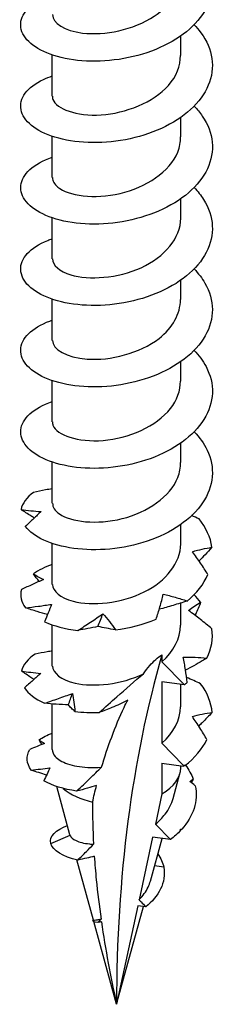
# Model space of a CAD drawing. Units: millimetres. Extents: x -13 to 35, y -151 to 0.
# Drawn here: x 28 to 33, y -151 to -125 of the extents above; entities that cross this region are included whole.
import ezdxf

# ---------------------------------------------------------------- set-up
doc = ezdxf.new("R2010")
doc.units = ezdxf.units.MM

# ---------------------------------------------------------------- blocks, each defined once
blk = doc.blocks.new('TTSFS50x70-ISO')
at = {"layer": ''}
for p, q in [((1.675, -3.836), (1.675, -3.329)), ((-1.675, -4.897), (-1.675, -3.825)), ((1.675, -5.959), (1.675, -5.452)), ((-1.675, -7.02), (-1.675, -5.948)), ((1.675, -8.082), (1.675, -7.575)), ((-1.675, -9.143), (-1.675, -8.071)), ((1.675, -10.205), (1.675, -9.698)), ((-1.675, -11.266), (-1.675, -10.194)), ((1.675, -12.328), (1.675, -11.821)), ((-1.675, -13.389), (-1.675, -12.317)), ((1.675, -14.45), (1.675, -13.944)), ((-1.675, -15.512), (-1.675, -14.44)), ((1.675, -16.573), (1.675, -16.067)), ((-1.675, -17.635), (-1.675, -16.563)), ((1.675, -18.696), (1.675, -18.115)), ((-1.675, -19.758), (-1.675, -18.686)), ((1.184, -19.463), (1.184, -19.645)), ((1.184, -19.645), (1.768, -20.244)), ((1.184, -20.169), (1.184, -21.768)), ((1.768, -20.244), (1.184, -20.169)), ((1.675, -20.819), (1.675, -20.232)), ((-1.675, -21.935), (-1.675, -20.746)), ((1.74, -22.338), (1.184, -21.768)), ((1.184, -22.292), (1.184, -23.092)), ((1.184, -22.292), (1.75, -22.365)), ((1.475, -23.213), (1.654, -22.559)), ((1.675, -22.408), (1.675, -22.355)), ((-1.214, -24.161), (-1.561, -22.898)), ((1.184, -23.092), (1.014, -23.88)), ((1.014, -23.88), (1.405, -24.28)), ((-1.717, -24.386), (-1.211, -24.169)), ((0.941, -24.221), (0.588, -25.853)), ((0.883, -25.363), (1.189, -24.253)), ((1.405, -24.28), (0.941, -24.221)), ((-0.602, -26.387), (-1.035, -24.811)), ((1.232, -25.003), (0.993, -24.967)), ((0.555, -26.007), (0, -28.577)), ((0, -28.577), (0.701, -26.025)), ((0.764, -26.033), (0.555, -26.007)), ((0, -28.577), (-0.592, -26.422))]:
    blk.add_line(p, q, dxfattribs=at)
for centre, major_axis, start_param, end_param in [((30.987, -46.467), (-21.911, 37.951), 0.508024, 0.785398), ((0, -22.408), (1.675, 0), 5.497787, 6.283185), ((0, -22.408), (1.675, 0), 3.73556, 4.329554)]:
    blk.add_ellipse(centre, major_axis=major_axis, ratio=0.57735, start_param=start_param, end_param=end_param, dxfattribs=at)
for points, knots in [([(1.675, -0.621), (1.866, -0.755), (2.03, -0.906), (2.326, -1.279), (2.434, -1.505), (2.522, -1.972), (2.5, -2.209), (2.329, -2.666), (2.182, -2.882), (1.779, -3.273), (1.528, -3.444), (0.955, -3.722), (0.639, -3.827), (-0.016, -3.964), (-0.349, -3.994), (-0.985, -3.982), (-1.282, -3.939), (-1.802, -3.794), (-2.019, -3.692), (-2.342, -3.449), (-2.445, -3.31), (-2.521, -3.021), (-2.495, -2.873), (-2.313, -2.596), (-2.161, -2.469), (-1.87, -2.321), (-1.776, -2.282), (-1.675, -2.248)], [0.72418, 0.72418, 0.72418, 0.72418, 0.802763, 0.802763, 0.903108, 0.903108, 1.003454, 1.003454, 1.103799, 1.103799, 1.204144, 1.204144, 1.30449, 1.30449, 1.404835, 1.404835, 1.50518, 1.50518, 1.605526, 1.605526, 1.705871, 1.705871, 1.806217, 1.806217, 1.906562, 1.906562, 1.948213, 1.948213, 1.948213, 1.948213]), ([(-1.673, -2.774), (-1.666, -2.986), (-1.365, -3.195), (-0.884, -3.253), (-0.322, -3.321), (0.45, -3.172), (0.985, -2.814), (1.41, -2.529), (1.664, -2.121), (1.671, -1.712)], [54.192473, 54.192473, 54.192473, 54.192473, 55.207254, 55.207254, 55.207254, 56.39187, 56.39187, 56.39187, 57.334066, 57.334066, 57.334066, 57.334066]), ([(2.022, -3.037), (2.087, -3.103), (2.147, -3.173), (2.356, -3.457), (2.454, -3.685), (2.521, -4.153), (2.488, -4.389), (2.297, -4.843), (2.14, -5.056), (1.72, -5.44), (1.462, -5.606), (0.879, -5.873), (0.56, -5.972), (-0.098, -6.097), (-0.429, -6.121), (-1.059, -6.097), (-1.352, -6.049), (-1.858, -5.893), (-2.066, -5.787), (-2.371, -5.538), (-2.463, -5.398), (-2.519, -5.107), (-2.481, -4.96), (-2.28, -4.687), (-2.118, -4.563), (-1.833, -4.429), (-1.756, -4.398), (-1.675, -4.371)], [2.37437, 2.37437, 2.37437, 2.37437, 2.408289, 2.408289, 2.508634, 2.508634, 2.608979, 2.608979, 2.709325, 2.709325, 2.80967, 2.80967, 2.910015, 2.910015, 3.010361, 3.010361, 3.110706, 3.110706, 3.211052, 3.211052, 3.311397, 3.311397, 3.411742, 3.411742, 3.512088, 3.512088, 3.545521, 3.545521, 3.545521, 3.545521]), ([(-1.674, -4.898), (-1.674, -4.927), (-1.67, -4.956), (-1.659, -4.984), (-1.567, -5.23), (-1.048, -5.429), (-0.404, -5.388), (0.239, -5.346), (0.965, -5.06), (1.354, -4.618), (1.561, -4.383), (1.666, -4.109), (1.667, -3.836)], [47.909288, 47.909288, 47.909288, 47.909288, 48.048272, 48.048272, 48.048272, 49.236793, 49.236793, 49.236793, 50.421844, 50.421844, 50.421844, 51.050881, 51.050881, 51.050881, 51.050881]), ([(2.022, -5.159), (2.103, -5.242), (2.175, -5.329), (2.384, -5.635), (2.472, -5.865), (2.517, -6.334), (2.474, -6.569), (2.262, -7.019), (2.096, -7.23), (1.66, -7.605), (1.395, -7.766), (0.802, -8.023), (0.48, -8.116), (-0.179, -8.228), (-0.509, -8.246), (-1.132, -8.21), (-1.42, -8.157), (-1.912, -7.992), (-2.112, -7.882), (-2.397, -7.628), (-2.479, -7.486), (-2.514, -7.194), (-2.466, -7.048), (-2.244, -6.778), (-2.073, -6.658), (-1.795, -6.537), (-1.736, -6.514), (-1.675, -6.493)], [3.971678, 3.971678, 3.971678, 3.971678, 4.013814, 4.013814, 4.11416, 4.11416, 4.214505, 4.214505, 4.314851, 4.314851, 4.415196, 4.415196, 4.515541, 4.515541, 4.615887, 4.615887, 4.716232, 4.716232, 4.816577, 4.816577, 4.916923, 4.916923, 5.017268, 5.017268, 5.117613, 5.117613, 5.142834, 5.142834, 5.142834, 5.142834]), ([(-1.668, -7.021), (-1.67, -7.107), (-1.626, -7.194), (-1.533, -7.27), (-1.261, -7.491), (-0.583, -7.595), (0.092, -7.437), (0.764, -7.279), (1.39, -6.864), (1.595, -6.358), (1.648, -6.228), (1.672, -6.094), (1.67, -5.96)], [41.626103, 41.626103, 41.626103, 41.626103, 42.04015, 42.04015, 42.04015, 43.251865, 43.251865, 43.251865, 44.458112, 44.458112, 44.458112, 44.767695, 44.767695, 44.767695, 44.767695]), ([(2.022, -7.282), (2.119, -7.382), (2.202, -7.486), (2.409, -7.813), (2.486, -8.045), (2.51, -8.515), (2.457, -8.749), (2.225, -9.195), (2.049, -9.402), (1.598, -9.769), (1.326, -9.925), (0.725, -10.171), (0.4, -10.258), (-0.26, -10.358), (-0.588, -10.369), (-1.205, -10.322), (-1.486, -10.263), (-1.964, -10.09), (-2.155, -9.976), (-2.421, -9.717), (-2.493, -9.573), (-2.506, -9.281), (-2.447, -9.136), (-2.206, -8.871), (-2.025, -8.753), (-1.757, -8.645), (-1.716, -8.63), (-1.675, -8.616)], [5.568984, 5.568984, 5.568984, 5.568984, 5.61934, 5.61934, 5.719686, 5.719686, 5.820031, 5.820031, 5.920376, 5.920376, 6.020722, 6.020722, 6.121067, 6.121067, 6.221412, 6.221412, 6.321758, 6.321758, 6.422103, 6.422103, 6.522449, 6.522449, 6.622794, 6.622794, 6.723139, 6.723139, 6.740152, 6.740152, 6.740152, 6.740152]), ([(-1.668, -9.143), (-1.664, -9.305), (-1.498, -9.468), (-1.192, -9.559), (-0.727, -9.698), (0.032, -9.653), (0.644, -9.372), (1.25, -9.094), (1.674, -8.593), (1.675, -8.082)], [35.342917, 35.342917, 35.342917, 35.342917, 36.121482, 36.121482, 36.121482, 37.308435, 37.308435, 37.308435, 38.48451, 38.48451, 38.48451, 38.48451]), ([(2.022, -9.405), (2.135, -9.521), (2.229, -9.643), (2.432, -9.992), (2.499, -10.225), (2.501, -10.695), (2.437, -10.928), (2.186, -11.37), (2.001, -11.574), (1.534, -11.932), (1.257, -12.083), (0.646, -12.317), (0.319, -12.398), (-0.341, -12.486), (-0.667, -12.492), (-1.275, -12.433), (-1.551, -12.369), (-2.014, -12.186), (-2.196, -12.07), (-2.443, -11.805), (-2.504, -11.66), (-2.496, -11.368), (-2.426, -11.224), (-2.165, -10.964), (-1.976, -10.85), (-1.718, -10.754), (-1.696, -10.747), (-1.675, -10.739)], [7.16629, 7.16629, 7.16629, 7.16629, 7.224866, 7.224866, 7.325211, 7.325211, 7.425557, 7.425557, 7.525902, 7.525902, 7.626247, 7.626247, 7.726593, 7.726593, 7.826938, 7.826938, 7.927284, 7.927284, 8.027629, 8.027629, 8.127974, 8.127974, 8.22832, 8.22832, 8.328665, 8.328665, 8.33748, 8.33748, 8.33748, 8.33748]), ([(-1.674, -11.266), (-1.669, -11.495), (-1.309, -11.718), (-0.765, -11.756), (-0.169, -11.797), (0.609, -11.606), (1.11, -11.215), (1.464, -10.939), (1.664, -10.571), (1.669, -10.204)], [29.059732, 29.059732, 29.059732, 29.059732, 30.156489, 30.156489, 30.156489, 31.354831, 31.354831, 31.354831, 32.201325, 32.201325, 32.201325, 32.201325]), ([(2.022, -11.528), (2.15, -11.66), (2.256, -11.801), (2.452, -12.171), (2.508, -12.405), (2.49, -12.875), (2.415, -13.107), (2.144, -13.544), (1.95, -13.744), (1.468, -14.094), (1.185, -14.24), (0.567, -14.462), (0.238, -14.537), (-0.421, -14.613), (-0.745, -14.612), (-1.345, -14.542), (-1.614, -14.473), (-2.062, -14.282), (-2.235, -14.162), (-2.462, -13.893), (-2.512, -13.747), (-2.483, -13.456), (-2.403, -13.313), (-2.122, -13.058), (-1.924, -12.947), (-1.678, -12.863), (-1.677, -12.863), (-1.675, -12.862)], [8.763598, 8.763598, 8.763598, 8.763598, 8.830392, 8.830392, 8.930737, 8.930737, 9.031083, 9.031083, 9.131428, 9.131428, 9.231773, 9.231773, 9.332119, 9.332119, 9.432464, 9.432464, 9.532809, 9.532809, 9.633155, 9.633155, 9.7335, 9.7335, 9.833845, 9.833845, 9.934191, 9.934191, 9.934818, 9.934818, 9.934818, 9.934818]), ([(-1.673, -13.389), (-1.674, -13.42), (-1.669, -13.451), (-1.657, -13.481), (-1.557, -13.731), (-1.013, -13.93), (-0.351, -13.875), (0.309, -13.821), (1.042, -13.509), (1.408, -13.045), (1.581, -12.826), (1.667, -12.577), (1.666, -12.328)], [22.776547, 22.776547, 22.776547, 22.776547, 22.924081, 22.924081, 22.924081, 24.136117, 24.136117, 24.136117, 25.345354, 25.345354, 25.345354, 25.918139, 25.918139, 25.918139, 25.918139]), ([(2.022, -13.651), (2.166, -13.799), (2.281, -13.959), (2.47, -14.351), (2.515, -14.586), (2.475, -15.055), (2.39, -15.286), (2.1, -15.717), (1.897, -15.914), (1.402, -16.255), (1.113, -16.395), (0.488, -16.606), (0.157, -16.675), (-0.501, -16.738), (-0.823, -16.731), (-1.413, -16.65), (-1.676, -16.576), (-2.108, -16.377), (-2.272, -16.254), (-2.375, -16.117), (-2.376, -16.116), (-2.376, -16.115)], [10.3609103, 10.3609103, 10.3609103, 10.3609103, 10.4359176, 10.4359176, 10.536263, 10.536263, 10.6366084, 10.6366084, 10.7369537, 10.7369537, 10.8372991, 10.8372991, 10.9376444, 10.9376444, 11.0379898, 11.0379898, 11.1383352, 11.1383352, 11.2386805, 11.2386805, 11.2391688, 11.2391688, 11.2391688, 11.2391688]), ([(-1.667, -15.512), (-1.669, -15.612), (-1.611, -15.711), (-1.49, -15.793), (-1.188, -15.999), (-0.513, -16.082), (0.145, -15.915), (0.802, -15.749), (1.403, -15.337), (1.599, -14.84), (1.649, -14.713), (1.672, -14.582), (1.67, -14.451)], [16.493361, 16.493361, 16.493361, 16.493361, 16.967656, 16.967656, 16.967656, 18.150648, 18.150648, 18.150648, 19.332889, 19.332889, 19.332889, 19.634954, 19.634954, 19.634954, 19.634954]), ([(-1.675, -15.136), (-1.733, -15.146), (-1.791, -15.156), (-1.954, -15.186), (-2.06, -15.207), (-2.164, -15.229)], [0.01468951, 0.01468951, 0.01468951, 0.01468951, 0.03238234, 0.03238234, 0.0647611, 0.0647611, 0.0647611, 0.0647611]), ([(-2.491, -15.678), (-2.407, -15.689), (-2.321, -15.699), (-2.146, -15.717), (-2.057, -15.724), (-1.966, -15.73)], [0, 0, 0, 0, 0.03948176, 0.03948176, 0.07899643, 0.07899643, 0.07899643, 0.07899643]), ([(-2.147, -15.899), (-2.176, -15.881), (-2.205, -15.862), (-2.318, -15.789), (-2.404, -15.734), (-2.491, -15.678)], [0.02132418, 0.02132418, 0.02132418, 0.02132418, 0.03238234, 0.03238234, 0.0647611, 0.0647611, 0.0647611, 0.0647611]), ([(-1.966, -15.73), (-2.032, -15.791), (-2.099, -15.854), (-2.236, -15.983), (-2.306, -16.049), (-2.376, -16.115)], [0, 0, 0, 0, 0.03238234, 0.03238234, 0.0647611, 0.0647611, 0.0647611, 0.0647611]), ([(-1.669, -17.634), (-1.664, -17.808), (-1.472, -17.981), (-1.13, -18.068), (-0.641, -18.193), (0.126, -18.124), (0.724, -17.825), (1.29, -17.542), (1.671, -17.061), (1.675, -16.573)], [10.210176, 10.210176, 10.210176, 10.210176, 11.040634, 11.040634, 11.040634, 12.227722, 12.227722, 12.227722, 13.351769, 13.351769, 13.351769, 13.351769]), ([(1.983, -16.777), (2.065, -16.751), (2.149, -16.728), (2.317, -16.69), (2.402, -16.675), (2.488, -16.662)], [0, 0, 0, 0, 0.03238234, 0.03238234, 0.0647611, 0.0647611, 0.0647611, 0.0647611]), ([(2.488, -16.662), (2.43, -16.727), (2.371, -16.791), (2.259, -16.909), (2.206, -16.964), (2.153, -17.018)], [0, 0, 0, 0, 0.02776831, 0.02776831, 0.05176007, 0.05176007, 0.05176007, 0.05176007]), ([(2.384, -17.373), (2.322, -17.272), (2.257, -17.172), (2.123, -16.974), (2.054, -16.875), (1.983, -16.777)], [0, 0, 0, 0, 0.03948176, 0.03948176, 0.07899643, 0.07899643, 0.07899643, 0.07899643]), ([(-2.165, -17.352), (-2.126, -17.379), (-2.085, -17.405), (-1.999, -17.456), (-1.953, -17.481), (-1.905, -17.505)], [0, 0, 0, 0, 0.03948176, 0.03948176, 0.07899643, 0.07899643, 0.07899643, 0.07899643]), ([(-1.905, -17.505), (-2.001, -17.545), (-2.096, -17.587), (-2.289, -17.674), (-2.385, -17.718), (-2.482, -17.763)], [0, 0, 0, 0, 0.03238234, 0.03238234, 0.0647611, 0.0647611, 0.0647611, 0.0647611]), ([(1.031, -18.537), (1.068, -18.43), (1.101, -18.322), (1.164, -18.105), (1.193, -17.996), (1.219, -17.887)], [0, 0, 0, 0, 0.03948176, 0.03948176, 0.07899643, 0.07899643, 0.07899643, 0.07899643]), ([(1.219, -17.887), (1.324, -17.908), (1.429, -17.935), (1.637, -17.994), (1.74, -18.026), (1.842, -18.062)], [0, 0, 0, 0, 0.03238234, 0.03238234, 0.0647611, 0.0647611, 0.0647611, 0.0647611]), ([(-2.376, -18.239), (-2.264, -18.227), (-2.151, -18.213), (-1.924, -18.183), (-1.809, -18.167), (-1.693, -18.149)], [0, 0, 0, 0, 0.03948176, 0.03948176, 0.07899643, 0.07899643, 0.07899643, 0.07899643]), ([(-1.693, -18.149), (-1.721, -18.22), (-1.751, -18.295), (-1.813, -18.447), (-1.846, -18.526), (-1.881, -18.604)], [0, 0, 0, 0, 0.03238234, 0.03238234, 0.0647611, 0.0647611, 0.0647611, 0.0647611]), ([(1.842, -18.062), (1.72, -18.101), (1.598, -18.139), (1.355, -18.211), (1.234, -18.246), (1.114, -18.279)], [0, 0, 0, 0, 0.03948176, 0.03948176, 0.07873082, 0.07873082, 0.07873082, 0.07873082]), ([(1.879, -18.308), (1.928, -18.266), (1.979, -18.228), (2.084, -18.157), (2.138, -18.126), (2.193, -18.096)], [0, 0, 0, 0, 0.03238234, 0.03238234, 0.0647611, 0.0647611, 0.0647611, 0.0647611]), ([(2.193, -18.096), (2.152, -18.203), (2.109, -18.309), (2.059, -18.422), (2.056, -18.431), (2.052, -18.439)], [0, 0, 0, 0, 0.03948176, 0.03948176, 0.04252484, 0.04252484, 0.04252484, 0.04252484]), ([(-1.801, -18.418), (-1.89, -18.393), (-1.979, -18.366), (-2.171, -18.306), (-2.274, -18.272), (-2.376, -18.239)], [0.00442891, 0.00442891, 0.00442891, 0.00442891, 0.03238234, 0.03238234, 0.0647611, 0.0647611, 0.0647611, 0.0647611]), ([(-1.008, -18.827), (-0.896, -18.758), (-0.786, -18.687), (-0.569, -18.542), (-0.462, -18.468), (-0.355, -18.393)], [0, 0, 0, 0, 0.03948176, 0.03948176, 0.07899643, 0.07899643, 0.07899643, 0.07899643]), ([(-0.355, -18.393), (-0.297, -18.457), (-0.241, -18.525), (-0.132, -18.665), (-0.08, -18.738), (-0.029, -18.813)], [0, 0, 0, 0, 0.03238234, 0.03238234, 0.0647611, 0.0647611, 0.0647611, 0.0647611]), ([(2.488, -18.785), (2.389, -18.703), (2.289, -18.623), (2.086, -18.464), (1.983, -18.386), (1.879, -18.308)], [0, 0, 0, 0, 0.03948176, 0.03948176, 0.07899643, 0.07899643, 0.07899643, 0.07899643]), ([(-0.485, -18.725), (-0.575, -18.746), (-0.664, -18.764), (-0.838, -18.798), (-0.924, -18.813), (-1.008, -18.827)], [0, 0, 0, 0, 0.03238234, 0.03238234, 0.0647611, 0.0647611, 0.0647611, 0.0647611]), ([(-0.029, -18.813), (-0.11, -18.8), (-0.188, -18.786), (-0.34, -18.757), (-0.414, -18.741), (-0.485, -18.725)], [0, 0, 0, 0, 0.03948176, 0.03948176, 0.07899643, 0.07899643, 0.07899643, 0.07899643]), ([(-1.675, -19.368), (-1.719, -19.374), (-1.762, -19.381), (-1.911, -19.406), (-2.017, -19.425), (-2.121, -19.444)], [0.01908398, 0.01908398, 0.01908398, 0.01908398, 0.03238234, 0.03238234, 0.0647611, 0.0647611, 0.0647611, 0.0647611]), ([(0.701, -19.959), (0.753, -19.887), (0.809, -19.814), (0.918, -19.688), (0.97, -19.633), (1.076, -19.536), (1.13, -19.494), (1.184, -19.463)], [2.3143165, 2.3143165, 2.3143165, 2.3143165, 2.34074174, 2.34074174, 2.36371068, 2.36371068, 2.38667961, 2.38667961, 2.38667961, 2.38667961]), ([(-1.669, -19.757), (-1.663, -19.939), (-1.45, -20.121), (-1.077, -20.204), (-0.593, -20.311), (0.128, -20.239), (0.701, -19.959)], [3.926991, 3.926991, 3.926991, 3.926991, 4.799747, 4.799747, 4.799747, 5.929627, 5.929627, 5.929627, 5.929627]), ([(1.737, -19.524), (1.841, -19.522), (1.944, -19.523), (2.151, -19.533), (2.254, -19.542), (2.357, -19.553)], [0, 0, 0, 0, 0.03238234, 0.03238234, 0.0647611, 0.0647611, 0.0647611, 0.0647611]), ([(1.842, -20.185), (1.83, -20.075), (1.815, -19.965), (1.78, -19.744), (1.76, -19.634), (1.737, -19.524)], [0, 0, 0, 0, 0.03948176, 0.03948176, 0.07899643, 0.07899643, 0.07899643, 0.07899643]), ([(2.357, -19.553), (2.316, -19.577), (2.275, -19.601), (2.091, -19.708), (1.946, -19.789), (1.8, -19.868)], [0, 0, 0, 0, 0.01428325, 0.01428325, 0.06413363, 0.06413363, 0.06413363, 0.06413363]), ([(-2.482, -19.887), (-2.401, -19.899), (-2.318, -19.911), (-2.149, -19.932), (-2.063, -19.941), (-1.975, -19.949)], [0, 0, 0, 0, 0.03948176, 0.03948176, 0.07899643, 0.07899643, 0.07899643, 0.07899643]), ([(-2.156, -20.108), (-2.181, -20.091), (-2.206, -20.075), (-2.314, -20.002), (-2.398, -19.944), (-2.482, -19.887)], [0.02255394, 0.02255394, 0.02255394, 0.02255394, 0.03238234, 0.03238234, 0.0647611, 0.0647611, 0.0647611, 0.0647611]), ([(-1.975, -19.949), (-2.044, -20.008), (-2.114, -20.07), (-2.256, -20.197), (-2.328, -20.261), (-2.401, -20.326)], [0, 0, 0, 0, 0.03238234, 0.03238234, 0.0647611, 0.0647611, 0.0647611, 0.0647611]), ([(-0.454, -20.97), (-0.292, -20.826), (-0.141, -20.692), (0.23, -20.363), (0.486, -20.14), (0.701, -19.959)], [-0.1462853, -0.1462853, -0.1462853, -0.1462853, -0.0885407, -0.0885407, 0, 0, 0, 0]), ([(2.193, -20.219), (2.074, -20.163), (1.954, -20.109), (1.832, -20.054), (1.829, -20.053), (1.826, -20.052)], [0, 0, 0, 0, 0.03948176, 0.03948176, 0.04041723, 0.04041723, 0.04041723, 0.04041723]), ([(-1.881, -20.728), (-1.759, -20.688), (-1.637, -20.647), (-1.393, -20.561), (-1.271, -20.517), (-1.149, -20.471)], [0, 0, 0, 0, 0.03948176, 0.03948176, 0.07899643, 0.07899643, 0.07899643, 0.07899643]), ([(-1.149, -20.471), (-1.135, -20.544), (-1.122, -20.621), (-1.1, -20.778), (-1.091, -20.859), (-1.084, -20.941)], [0, 0, 0, 0, 0.03238234, 0.03238234, 0.0647611, 0.0647611, 0.0647611, 0.0647611]), ([(-1.255, -20.772), (-1.361, -20.768), (-1.466, -20.762), (-1.675, -20.746), (-1.778, -20.737), (-1.881, -20.728)], [0, 0, 0, 0, 0.03238234, 0.03238234, 0.0647611, 0.0647611, 0.0647611, 0.0647611]), ([(-1.084, -20.941), (-1.118, -20.913), (-1.149, -20.885), (-1.206, -20.829), (-1.232, -20.801), (-1.255, -20.772)], [0, 0, 0, 0, 0.03948176, 0.03948176, 0.07899643, 0.07899643, 0.07899643, 0.07899643]), ([(0.292, -20.644), (0.151, -20.723), (0.012, -20.787), (-0.232, -20.89), (-0.346, -20.932), (-0.454, -20.97)], [-0.1102659, -0.1102659, -0.1102659, -0.1102659, -0.0508493, -0.0508493, 0, 0, 0, 0]), ([(-0.388, -22.393), (-0.238, -21.884), (-0.037, -21.328), (0.226, -20.775), (0.258, -20.71), (0.292, -20.644)], [2.0208489, 2.0208489, 2.0208489, 2.0208489, 2.2093127, 2.2093127, 2.23282, 2.23282, 2.23282, 2.23282]), ([(1.977, -21.073), (2.062, -21.048), (2.148, -21.027), (2.32, -20.992), (2.407, -20.978), (2.495, -20.967)], [0, 0, 0, 0, 0.03238234, 0.03238234, 0.0647611, 0.0647611, 0.0647611, 0.0647611]), ([(2.495, -20.967), (2.409, -21.058), (2.321, -21.147), (2.202, -21.264), (2.172, -21.294), (2.142, -21.323)], [0, 0, 0, 0, 0.03948176, 0.03948176, 0.0526152, 0.0526152, 0.0526152, 0.0526152]), ([(2.358, -21.676), (2.299, -21.574), (2.237, -21.473), (2.11, -21.272), (2.045, -21.172), (1.977, -21.073)], [0, 0, 0, 0, 0.03948176, 0.03948176, 0.07899643, 0.07899643, 0.07899643, 0.07899643]), ([(-1.675, -21.935), (-1.675, -21.996), (-1.65, -22.057), (-1.532, -22.189), (-1.422, -22.256), (-1.13, -22.358), (-0.951, -22.391), (-0.634, -22.406), (-0.513, -22.404), (-0.388, -22.393)], [0.2275731, 0.2275731, 0.2275731, 0.2275731, 0.2800326, 0.2800326, 0.3500407, 0.3500407, 0.4200489, 0.4200489, 0.4599611, 0.4599611, 0.4599611, 0.4599611]), ([(-1.04, -23.018), (-0.924, -22.908), (-0.806, -22.796), (-0.589, -22.588), (-0.489, -22.491), (-0.388, -22.393)], [-0.1033598, -0.1033598, -0.1033598, -0.1033598, -0.05329981, -0.05329981, -0.01010228, -0.01010228, -0.01010228, -0.01010228]), ([(-0.521, -22.874), (-0.601, -22.899), (-0.68, -22.923), (-0.851, -22.97), (-0.947, -22.995), (-1.04, -23.018)], [-0.08016133, -0.08016133, -0.08016133, -0.08016133, -0.04438674, -0.04438674, 0, 0, 0, 0]), ([(1.014, -23.88), (1.11, -23.801), (1.194, -23.715), (1.364, -23.494), (1.435, -23.356), (1.475, -23.213)], [0.30529645, 0.30529645, 0.30529645, 0.30529645, 0.34514252, 0.34514252, 0.4011485, 0.4011485, 0.4011485, 0.4011485]), ([(-1.211, -24.169), (-1.193, -24.22), (-1.14, -24.269), (-0.968, -24.349), (-0.85, -24.38), (-0.674, -24.399), (-0.638, -24.401), (-0.6, -24.403)], [0, 0, 0, 0, 0.0542707, 0.0542707, 0.1098366, 0.1098366, 0.1236075, 0.1236075, 0.1236075, 0.1236075]), ([(-1.008, -24.816), (-0.935, -24.743), (-0.86, -24.668), (-0.725, -24.532), (-0.662, -24.467), (-0.6, -24.403)], [-0.06526045, -0.06526045, -0.06526045, -0.06526045, -0.03287997, -0.03287997, -0.00553625, -0.00553625, -0.00553625, -0.00553625]), ([(-0.581, -24.719), (-0.646, -24.736), (-0.713, -24.752), (-0.853, -24.784), (-0.932, -24.801), (-1.008, -24.816)], [-0.06529952, -0.06529952, -0.06529952, -0.06529952, -0.03592827, -0.03592827, 0, 0, 0, 0]), ([(-0.581, -24.719), (-0.566, -24.921), (-0.549, -25.124), (-0.495, -25.669), (-0.453, -26.012), (-0.404, -26.356)], [1.2899101, 1.2899101, 1.2899101, 1.2899101, 1.3769566, 1.3769566, 1.5229194, 1.5229194, 1.5229194, 1.5229194]), ([(0.588, -25.853), (0.59, -25.851), (0.591, -25.85), (0.69, -25.749), (0.769, -25.639), (0.849, -25.469), (0.869, -25.417), (0.883, -25.363)], [0.1191578, 0.1191578, 0.1191578, 0.1191578, 0.11984525, 0.11984525, 0.16212137, 0.16212137, 0.18062041, 0.18062041, 0.18062041, 0.18062041]), ([(0.588, -25.853), (0.606, -25.871), (0.623, -25.888), (0.682, -25.949), (0.723, -25.991), (0.764, -26.033)], [-0.02669313, -0.02669313, -0.02669313, -0.02669313, -0.01878317, -0.01878317, 0, 0, 0, 0]), ([(-0.6, -26.386), (-0.597, -26.385), (-0.59, -26.384), (-0.56, -26.38), (-0.532, -26.377), (-0.47, -26.368), (-0.439, -26.363), (-0.404, -26.356)], [0.01016575, 0.01016575, 0.01016575, 0.01016575, 0.02638672, 0.02638672, 0.05015385, 0.05015385, 0.0678564, 0.0678564, 0.0678564, 0.0678564]), ([(-0.484, -26.444), (-0.469, -26.428), (-0.454, -26.412), (-0.428, -26.383), (-0.416, -26.369), (-0.404, -26.356)], [-0.01342903, -0.01342903, -0.01342903, -0.01342903, -0.00670942, -0.00670942, -0.00117284, -0.00117284, -0.00117284, -0.00117284]), ([(-0.394, -26.425), (-0.407, -26.428), (-0.421, -26.431), (-0.451, -26.438), (-0.467, -26.441), (-0.484, -26.444)], [-0.01370884, -0.01370884, -0.01370884, -0.01370884, -0.00758588, -0.00758588, 0, 0, 0, 0])]:
    blk.add_open_spline(points, degree=3, knots=knots, dxfattribs=at)
for points in [[(-2.164, -15.229), (-2.347, -15.361), (-2.459, -15.517), (-2.491, -15.678)], [(2.151, -15.92), (2.088, -15.891), (2.024, -15.863), (1.959, -15.835)], [(2.488, -16.662), (2.453, -16.404), (2.337, -16.15), (2.151, -15.92)], [(-1.675, -17.108), (-1.868, -17.174), (-2.034, -17.257), (-2.165, -17.352)], [(-2.021, -17.554), (-2.068, -17.488), (-2.115, -17.42), (-2.165, -17.352)], [(1.842, -18.062), (2.088, -17.858), (2.275, -17.623), (2.384, -17.373)], [(-2.482, -17.763), (-2.526, -17.923), (-2.489, -18.088), (-2.376, -18.239)], [(2.193, -18.096), (2.142, -18.028), (2.085, -17.961), (2.022, -17.897)], [(-0.485, -18.725), (-0.442, -18.615), (-0.399, -18.504), (-0.355, -18.393)], [(-1.881, -18.604), (-1.641, -18.713), (-1.341, -18.792), (-1.008, -18.827)], [(-0.029, -18.813), (0.335, -18.767), (0.7, -18.673), (1.031, -18.537)], [(1.184, -19.645), (1.494, -19.378), (1.664, -19.037), (1.668, -18.696)], [(2.357, -19.553), (2.479, -19.306), (2.524, -19.043), (2.488, -18.785)], [(-2.121, -19.444), (-2.314, -19.573), (-2.438, -19.727), (-2.482, -19.887)], [(1.768, -20.244), (1.793, -20.225), (1.818, -20.205), (1.842, -20.185)], [(2.495, -20.967), (2.472, -20.708), (2.368, -20.453), (2.193, -20.219)], [(-2.401, -20.326), (-2.3, -20.479), (-2.121, -20.619), (-1.881, -20.728)], [(-1.255, -20.772), (-1.221, -20.672), (-1.185, -20.572), (-1.149, -20.471)], [(-1.084, -20.941), (-0.885, -20.967), (-0.672, -20.977), (-0.454, -20.97)], [(1.184, -21.768), (1.494, -21.501), (1.664, -21.16), (1.668, -20.819)], [(-2.022, -21.685), (-1.926, -21.617), (-1.809, -21.556), (-1.675, -21.506)], [(-1.877, -21.778), (-2.004, -21.825), (-2.132, -21.877), (-2.259, -21.931)], [(-1.944, -21.803), (-1.969, -21.764), (-1.996, -21.725), (-2.022, -21.685)], [(-2.022, -21.685), (-1.978, -21.717), (-1.929, -21.748), (-1.877, -21.778)], [(1.784, -22.354), (2.039, -22.155), (2.236, -21.923), (2.358, -21.676)], [(-2.226, -22.47), (-2.351, -22.296), (-2.361, -22.104), (-2.259, -21.931)], [(-2.226, -22.47), (-2.065, -22.453), (-1.901, -22.433), (-1.736, -22.41)], [(-1.825, -22.602), (-1.959, -22.56), (-2.093, -22.516), (-2.226, -22.47)], [(-1.736, -22.41), (-1.785, -22.518), (-1.839, -22.633), (-1.896, -22.75)], [(1.74, -22.338), (1.743, -22.347), (1.746, -22.356), (1.75, -22.365)], [(1.74, -22.338), (1.754, -22.344), (1.769, -22.349), (1.784, -22.354)], [(1.784, -22.354), (1.773, -22.358), (1.761, -22.361), (1.75, -22.365)], [(1.798, -22.344), (1.884, -22.459), (1.952, -22.58), (1.999, -22.704)], [(-1.04, -23.018), (-1.381, -22.97), (-1.677, -22.875), (-1.896, -22.75)], [(1.914, -22.765), (1.942, -22.744), (1.97, -22.723), (1.999, -22.704)], [(2.051, -22.879), (2.005, -22.841), (1.96, -22.803), (1.914, -22.765)], [(1.999, -22.704), (1.984, -22.735), (1.969, -22.766), (1.953, -22.798)], [(-0.626, -23.305), (-0.593, -23.16), (-0.558, -23.016), (-0.521, -22.874)], [(2.051, -22.879), (2.136, -23.275), (2.002, -23.681), (1.702, -24.012)], [(-0.626, -23.305), (-0.629, -23.668), (-0.62, -24.034), (-0.6, -24.403)], [(-1.717, -24.386), (-1.763, -24.199), (-1.583, -24.018), (-1.277, -23.919)], [(1.674, -24.043), (1.594, -24.127), (1.503, -24.207), (1.405, -24.28)], [(1.67, -24.013), (1.681, -24.012), (1.691, -24.012), (1.702, -24.012)], [(1.674, -24.043), (1.673, -24.033), (1.671, -24.023), (1.67, -24.013)], [(1.702, -24.012), (1.692, -24.018), (1.682, -24.023), (1.672, -24.028)], [(-1.008, -24.816), (-1.405, -24.736), (-1.661, -24.565), (-1.717, -24.386)], [(-1.214, -24.161), (-1.213, -24.164), (-1.212, -24.166), (-1.211, -24.169)], [(1.078, -24.653), (1.153, -24.765), (1.205, -24.884), (1.232, -25.003)], [(1.232, -25.003), (1.304, -25.395), (1.091, -25.78), (0.764, -26.033)], [(-0.484, -26.444), (-0.6, -26.432), (-0.638, -26.404), (-0.615, -26.393)], [(-0.615, -26.393), (-0.61, -26.391), (-0.605, -26.389), (-0.6, -26.386)], [(-0.394, -26.425), (-0.289, -27.141), (-0.155, -27.86), (0, -28.577)]]:
    blk.add_open_spline(points, degree=3, dxfattribs=at)

msp = doc.modelspace()

# ---------------------------------------------------------------- block references
msp.add_blockref('TTSFS50x70-ISO', (30.5, -122.32))

doc.saveas('drawing.dxf')
